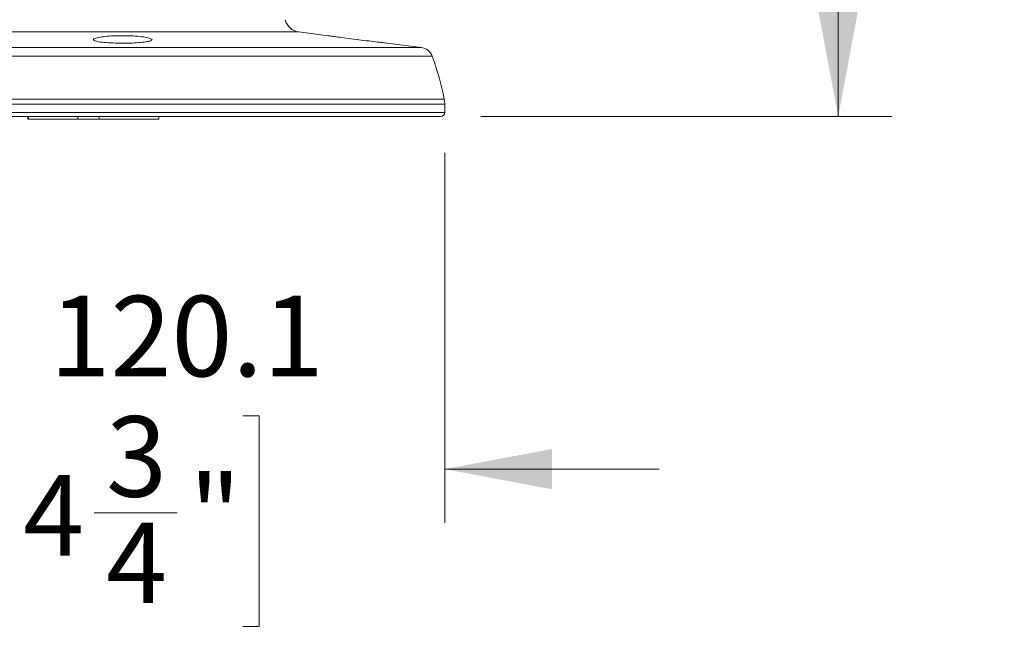
# Model space of a CAD drawing. Units: millimetres. Extents: x 54 to 2148, y 11 to 1376.
# Drawn here: x 190 to 373, y 650 to 763 of the extents above; entities that cross this region are included whole.
import ezdxf

# ---------------------------------------------------------------- set-up
doc = ezdxf.new("R2010")
doc.units = ezdxf.units.MM
doc.header["$LTSCALE"] = 5
doc.layers.add('DIMENSIONS-ANNOTATIONS', color=7, linetype='Continuous', lineweight=15)
doc.styles.add('SLDTEXTSTYLE0', font='TXT', dxfattribs={"width": 0.75})
doc.dimstyles.new('SLDDIMSTYLE1', dxfattribs={"dimtxt": 15, "dimasz": 20, "dimexe": 0, "dimexo": 0.0625, "dimgap": 3.75, "dimtad": 0, "dimtih": 1, "dimtoh": 1, "dimdec": 1, "dimrnd": 1e-09, "dimzin": 12, "dimdsep": 46, "dimtxsty": 'SLDTEXTSTYLE0', "dimsah": 1, "dimcen": 0.09, "dimadec": 0, "dimazin": 3, "dimtfac": 1, "dimtdec": 1, "dimtofl": 0, "dimtmove": 0, "dimatfit": 3, "dimfxl": 1, "dimfrac": 2, "dimtolj": 1, "dimtzin": 12, "dimarcsym": 0})
doc.dimstyles.new('SLDDIMSTYLE2', dxfattribs={"dimtxt": 15, "dimasz": 20, "dimexe": 0, "dimexo": 0.0625, "dimgap": 3.75, "dimtad": 0, "dimtih": 1, "dimtoh": 1, "dimdec": 1, "dimrnd": 1e-09, "dimzin": 12, "dimdsep": 46, "dimtxsty": 'SLDTEXTSTYLE0', "dimsah": 1, "dimcen": 0.09, "dimadec": 0, "dimazin": 3, "dimtfac": 1, "dimtdec": 1, "dimtmove": 0, "dimatfit": 0, "dimfxl": 1, "dimfrac": 2, "dimtolj": 1, "dimtzin": 12, "dimarcsym": 0})

# ---------------------------------------------------------------- blocks, each defined once
blk = doc.blocks.new('_D_4')
at = {"layer": 'DIMENSIONS-ANNOTATIONS'}
for p, q in [((148.99, 738.3), (148.99, 669.33)), ((269.07, 738.3), (269.07, 669.33)), ((186.65, 689.25), (183.61, 689.25)), ((183.61, 689.25), (183.61, 650.02)), ((231.41, 689.25), (234.46, 689.25)), ((234.46, 689.25), (234.46, 650.02)), ((148.99, 679.33), (108.99, 679.33)), ((269.07, 679.33), (309.07, 679.33)), ((203.74, 671.17), (219.22, 671.17)), ((183.61, 650.02), (186.65, 650.02)), ((234.46, 650.02), (231.41, 650.02))]:
    blk.add_line(p, q, dxfattribs=at)
for points in [[(148.99, 679.33), (128.99, 683.08), (128.99, 675.58)], [(269.07, 679.33), (289.07, 675.58), (289.07, 683.08)]]:
    blk.add_solid(points, dxfattribs=at)
at = {"layer": 'DIMENSIONS-ANNOTATIONS', "char_height": 15, "attachment_point": 1, "style": 'SLDTEXTSTYLE0'}
for s, insert in [('%%c', (172.79, 711.63)), ('120.1', (195.41, 711.63)), ('3', (205.94, 689.19)), ('4', (190.46, 678.23)), ('"', (221.42, 678.23)), ('4', (205.94, 669.36))]:
    blk.add_mtext(s, dxfattribs=dict(at, insert=insert))
blk = doc.blocks.new('_D_5')
at = {"layer": 'DIMENSIONS-ANNOTATIONS'}
for p, q in [((287.45, 952.68), (352.43, 952.68)), ((342.43, 952.68), (342.43, 883.55)), ((314.5, 856.46), (311.46, 856.46)), ((311.46, 856.46), (311.46, 817.23)), ((370.35, 856.46), (373.4, 856.46)), ((373.4, 856.46), (373.4, 817.23)), ((331.59, 838.38), (358.16, 838.38)), ((311.46, 817.23), (314.5, 817.23)), ((373.4, 817.23), (370.35, 817.23)), ((342.43, 745.04), (342.43, 814.18)), ((275.81, 745.04), (352.43, 745.04))]:
    blk.add_line(p, q, dxfattribs=at)
for points in [[(342.43, 952.68), (338.68, 932.68), (346.18, 932.68)], [(342.43, 745.04), (346.18, 765.04), (338.68, 765.04)]]:
    blk.add_solid(points, dxfattribs=at)
at = {"layer": 'DIMENSIONS-ANNOTATIONS', "char_height": 15, "attachment_point": 1, "style": 'SLDTEXTSTYLE0'}
for s, insert in [('207.6', (317.49, 878.84)), ('3', (339.33, 856.4)), ('8', (318.31, 845.44)), ('"', (360.35, 845.44)), ('16', (333.79, 836.56))]:
    blk.add_mtext(s, dxfattribs=dict(at, insert=insert))

msp = doc.modelspace()

# ---------------------------------------------------------------- linework, layer by layer
at = {"color": 8, "linetype": 'Continuous', "lineweight": 15}
for p, q in [((241.87, 760.79), (176.2, 760.79)), ((264.67, 757.91), (153.4, 757.91)), ((266.73, 756.28), (151.33, 756.28)), ((269.07, 747.33), (148.99, 747.33)), ((268.98, 748.28), (149.08, 748.28)), ((269.07, 745.8), (148.99, 745.8)), ((191.48, 745.04), (191.48, 744.54)), ((200.65, 744.54), (200.65, 745.04)), ((204.66, 745.04), (204.66, 744.54))]:
    msp.add_line(p, q, dxfattribs=at)
at = {"color": 7, "linetype": 'Continuous', "lineweight": 15}
for p, q in [((247.34, 760.1), (241.87, 760.79)), ((264.67, 757.91), (258.35, 758.71)), ((269.07, 745.8), (269.07, 747.33)), ((268.31, 745.04), (149.75, 745.04)), ((191.38, 745.04), (191.38, 744.54)), ((191.38, 744.54), (191.48, 744.54)), ((191.48, 744.54), (200.65, 744.54)), ((204.66, 744.54), (200.65, 744.54)), ((204.66, 744.54), (215.78, 744.54)), ((215.78, 744.54), (215.78, 745.04))]:
    msp.add_line(p, q, dxfattribs=at)
for centre, radius, start, end in [((242.25, 763.77), 3, 193.23, 262.8052), ((264.35, 755.39), 2.54, 20.3933, 82.8052), ((219.12, 738.57), 50.8, 11.0175, 20.3933), ((264.07, 747.33), 5, 0, 11.0175), ((268.31, 745.8), 0.762, 270, 0)]:
    msp.add_arc(centre, radius, start, end, dxfattribs=at)
for points, knots in [([(203.64, 759.25), (203.77, 759.18), (204.05, 759.04), (205.16, 758.87), (206.71, 758.75), (208.52, 758.69), (210.37, 758.71), (212.06, 758.79), (213.42, 758.94), (214.3, 759.13), (214.61, 759.36), (214.27, 759.6), (213.32, 759.83), (211.87, 760), (210.11, 760.1), (208.26, 760.11), (206.52, 760.03), (205.04, 759.87), (204, 759.66), (203.51, 759.44), (203.6, 759.31), (203.64, 759.25)], [0, 0, 0, 0, 0.047738, 0.102581, 0.156585, 0.209664, 0.262112, 0.314402, 0.367041, 0.420427, 0.474741, 0.529836, 0.585196, 0.640042, 0.693697, 0.74607, 0.797827, 0.849981, 0.903275, 0.957812, 1, 1, 1, 1]), ([(247.34, 760.1), (247.4, 760.09), (247.53, 760.07), (248.49, 759.94), (249.87, 759.75), (251.61, 759.52), (253.53, 759.28), (255.38, 759.05), (256.94, 758.87), (257.98, 758.75), (258.46, 758.7), (258.37, 758.71), (258.35, 758.71)], [0, 0, 0, 0, 0.109125, 0.21289, 0.318528, 0.426736, 0.536911, 0.647621, 0.757407, 0.865408, 0.97156, 1, 1, 1, 1])]:
    msp.add_open_spline(points, degree=3, knots=knots, dxfattribs=at)

# ---------------------------------------------------------------- dimensions: what is measured, and where the dimension line sits
at = {"layer": 'DIMENSIONS-ANNOTATIONS'}
dim = msp.add_linear_dim(base=(342.43, 952.68), p1=(268.31, 745.04), p2=(279.95, 952.68), angle=90, dimstyle='SLDDIMSTYLE1', dxfattribs=at)
dim.commit()
dim.dimension.update_dxf_attribs({"geometry": '_D_5', "text_midpoint": (342.43, 848.86), "dimtype": 160})
dim = msp.add_linear_dim(base=(148.99, 679.33), p1=(269.07, 745.8), p2=(148.99, 745.8), text='%%c<>', dimstyle='SLDDIMSTYLE2', dxfattribs=at)
dim.commit()
dim.dimension.update_dxf_attribs({"geometry": '_D_4', "text_midpoint": (209.03, 679.33), "dimtype": 160})

doc.saveas('drawing.dxf')
